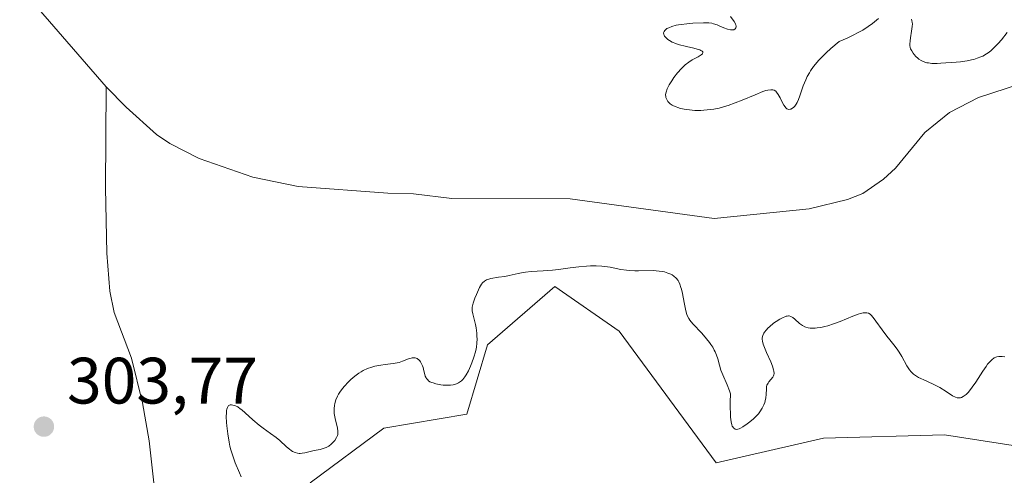
# Model space of a CAD drawing. Units: metres. Extents: x 622221 to 625709, y 4664722 to 4667096.
# Drawn here: x 623185 to 623336, y 4666408 to 4666477 of the extents above; entities that cross this region are included whole.
import ezdxf

# ---------------------------------------------------------------- set-up
doc = ezdxf.new("R2010")
doc.units = ezdxf.units.M
doc.header["$MEASUREMENT"] = 0
for name, color, linetype, lineweight in [('Corriente natural lineal', 142, 'Continuous', 13), ('Cultivos herbáceos CxS', 92, 'Continuous', 0), ('Curva de nivel normal', 30, 'Continuous', 0), ('Pastizal CxS', 92, 'Continuous', 0), ('Punto de cota en terreno', 7, 'Continuous', 0), ('Rótulo de punto de cota en terreno', 7, 'Continuous', 0)]:
    doc.layers.add(name, color=color, linetype=linetype, lineweight=lineweight)
doc.styles.add('Style-Arial', font='txt')

# ---------------------------------------------------------------- blocks, each defined once
blk = doc.blocks.new('*U7')
at = {"layer": 'Cultivos herbáceos CxS', "color": 92, "linetype": 'Continuous', "lineweight": 0}
blk.add_polyline3d([(623229.7175, 4666406.3599, 305.653), (623240.9277, 4666414.7427, 305.8805), (623253.6265, 4666416.8607, 305.939), (623256.8017, 4666427.4489, 305.5214), (623267.0965, 4666436.3687, 305.3547), (623276.9089, 4666429.5667, 307.0791), (623291.7245, 4666409.4493, 307.0481), (623308.1601, 4666413.2043, 307.5366), (623326.6475, 4666413.6845, 306.966), (623354.1633, 4666409.4497, 306.8306), (623368.9785, 4666386.1563, 308.535)], dxfattribs=at)
blk = doc.blocks.new('5PATER')
at = {"layer": 'Punto de cota en terreno', "linetype": 'Continuous', "lineweight": 0}
h = blk.add_hatch(color=51, dxfattribs=at)
edge = h.paths.add_edge_path()
edge.add_ellipse((0, 0), major_axis=(-0.11, -0.111), ratio=0.999422, start_angle=0, end_angle=360)

msp = doc.modelspace()

# ---------------------------------------------------------------- linework, layer by layer
at = {"layer": 'Corriente natural lineal', "color": 142, "linetype": 'Continuous', "lineweight": 13}
for points in [[(623198.5301, 4666466.9201, 301.1564), (623187.5001, 4666479.5601, 301.2071), (623178.2301, 4666488.5201, 301.0544), (623173.7201, 4666494.5101, 300.8591), (623167.5901, 4666503.4301, 300.8062), (623160.7401, 4666514.0501, 300.6545), (623157.9401, 4666517.8701, 300.7236), (623154.6574, 4666521.2084, 300.5561)], [(623206.7301, 4666398.1501, 302.6939), (623205.0901, 4666412.7701, 302.2783), (623204.0701, 4666418.5901, 302.1378), (623202.4101, 4666425.4101, 301.9759), (623199.7301, 4666432.4201, 301.9033), (623199.0901, 4666435.6901, 301.8335), (623198.6101, 4666441.4601, 301.7014), (623198.4101, 4666451.4501, 301.4283), (623198.5301, 4666466.9201, 301.1564)], [(623338.2301, 4666467.3601, 303.9005), (623331.8201, 4666465.2901, 304.1439), (623327.3801, 4666463.0001, 303.6863), (623323.6301, 4666459.9001, 303.6834), (623319.1201, 4666454.4601, 303.4844), (623317.2801, 4666452.7601, 303.2865), (623314.1601, 4666450.6101, 303.2434), (623311.8201, 4666449.6801, 303.1485), (623305.9401, 4666448.2601, 302.9175), (623291.4401, 4666446.7601, 302.6026), (623269.4201, 4666449.7601, 302.109), (623251.3201, 4666449.8501, 301.8421), (623245.5001, 4666450.5401, 301.7994), (623241.5701, 4666450.6301, 301.7688), (623227.8801, 4666451.6501, 301.6469), (623220.9401, 4666453.1101, 301.5142), (623212.7301, 4666455.9501, 301.3712), (623208.2601, 4666458.2301, 301.326), (623206.1901, 4666459.6301, 301.3169), (623201.5601, 4666463.7701, 301.2293), (623198.5301, 4666466.9201, 301.1564)]]:
    msp.add_polyline3d(points, dxfattribs=at)
at = {"layer": 'Cultivos herbáceos CxS', "color": 92, "linetype": 'Continuous', "lineweight": 0}
msp.add_polyline3d([(623368.9785, 4666386.1563, 308.535), (623354.1633, 4666409.4497, 306.8306), (623326.6475, 4666413.6845, 306.966), (623308.1601, 4666413.2043, 307.5366), (623291.7245, 4666409.4493, 307.0481), (623276.9089, 4666429.5667, 307.0791), (623267.0965, 4666436.3687, 305.3547), (623256.8017, 4666427.4489, 305.5214), (623253.6265, 4666416.8607, 305.939), (623240.9277, 4666414.7427, 305.8805), (623229.7175, 4666406.3599, 305.653)], dxfattribs=at)
at = {"layer": 'Curva de nivel normal', "color": 30, "linetype": 'Continuous', "lineweight": 0, "elevation": 305, "flags": 128}
for points in [[(623316.52, 4666477.3401), (623315.61, 4666476.5801), (623314.97, 4666476.1001), (623314.14, 4666475.5701), (623313.65, 4666475.2901), (623312.45, 4666474.6801), (623311.74, 4666474.3601), (623310.52, 4666473.8501), (623309.26, 4666472.7801), (623308.54, 4666472.1101), (623308.11, 4666471.6901), (623307.37, 4666470.9001), (623306.9, 4666470.3501), (623306.63, 4666470.0001), (623306.17, 4666469.3501), (623305.98, 4666469.0501), (623305.66, 4666468.4801), (623305.41, 4666467.9501), (623305.05, 4666467.0401), (623304.52, 4666465.5101), (623304.32, 4666464.9401), (623304.1, 4666464.4801), (623303.98, 4666464.2701), (623303.73, 4666463.9401), (623303.6, 4666463.8001), (623303.38, 4666463.6201), (623303.16, 4666463.5001), (623303.05, 4666463.4701), (623302.82, 4666463.4501), (623302.7, 4666463.4801), (623302.54, 4666463.5601), (623302.37, 4666463.7001), (623302.27, 4666463.8201), (623302.07, 4666464.1101), (623301.87, 4666464.4601), (623301.49, 4666465.2001), (623301.22, 4666465.7101), (623300.97, 4666466.0801), (623300.83, 4666466.2201), (623300.58, 4666466.3701), (623300.37, 4666466.4301), (623300.26, 4666466.4401), (623300.07, 4666466.4401), (623299.61, 4666466.3801), (623299.34, 4666466.3201), (623298.86, 4666466.1701), (623297.67, 4666465.7001), (623295.72, 4666464.8801), (623294.65, 4666464.4501), (623293.56, 4666464.0601), (623293.01, 4666463.8901), (623292.19, 4666463.6601), (623291.39, 4666463.4901), (623290.87, 4666463.4101), (623289.87, 4666463.3101), (623289.4, 4666463.2901), (623288.49, 4666463.3001), (623287.66, 4666463.3601), (623287.15, 4666463.4301), (623286.27, 4666463.6101), (623285.86, 4666463.7301), (623285.61, 4666463.8201), (623285.19, 4666464.0001), (623285.01, 4666464.0901), (623284.71, 4666464.3001), (623284.48, 4666464.5101), (623284.35, 4666464.6501), (623284.17, 4666464.9501), (623284.05, 4666465.2501), (623284.02, 4666465.4101), (623284, 4666465.6601), (623284.03, 4666465.9301), (623284.07, 4666466.0801), (623284.26, 4666466.5901), (623284.4, 4666466.8901), (623284.56, 4666467.1801), (623284.94, 4666467.8001), (623285.28, 4666468.3001), (623285.84, 4666469.0301), (623286.42, 4666469.7101), (623286.72, 4666470.0001), (623287, 4666470.2601), (623287.55, 4666470.6801), (623288.06, 4666471.0001), (623288.97, 4666471.4801), (623289.45, 4666471.7801), (623289.62, 4666471.9201), (623289.71, 4666472.1401), (623289.69, 4666472.2401), (623289.58, 4666472.3601), (623289.41, 4666472.4601), (623289.25, 4666472.5301), (623288.84, 4666472.6701), (623288.34, 4666472.8001), (623287.19, 4666473.0801), (623285.94, 4666473.3901), (623285.59, 4666473.5001), (623285.01, 4666473.7401), (623284.58, 4666473.9701), (623284.35, 4666474.1301), (623284.23, 4666474.2401), (623284.02, 4666474.4501), (623283.86, 4666474.6601), (623283.8, 4666474.7701), (623283.74, 4666474.9201), (623283.71, 4666475.1501), (623283.79, 4666475.3801), (623283.87, 4666475.4901), (623284.08, 4666475.6901), (623284.22, 4666475.7901), (623284.48, 4666475.9301), (623284.97, 4666476.1301), (623285.6, 4666476.3001), (623285.97, 4666476.3701), (623286.37, 4666476.4401), (623287.25, 4666476.5401), (623288.15, 4666476.6201), (623289.78, 4666476.6801), (623290.62, 4666476.6601), (623291.05, 4666476.6101), (623291.32, 4666476.5501), (623291.88, 4666476.3601), (623292.2, 4666476.2301), (623292.91, 4666475.9301), (623293.45, 4666475.7301), (623293.93, 4666475.6101), (623294.14, 4666475.5901), (623294.32, 4666475.6001), (623294.42, 4666475.6301), (623294.65, 4666475.7801), (623294.74, 4666475.9301), (623294.77, 4666476.0501), (623294.77, 4666476.2201), (623294.76, 4666476.3201), (623294.69, 4666476.5401), (623294.49, 4666476.9001), (623293.9, 4666477.6601)], [(623336.22, 4666475.2101), (623335.31, 4666474.0801), (623334.83, 4666473.5201), (623334.34, 4666472.9901), (623334.08, 4666472.7401), (623333.69, 4666472.4001), (623333.29, 4666472.1001), (623333.02, 4666471.9201), (623332.46, 4666471.6101), (623332.19, 4666471.4801), (623331.63, 4666471.2701), (623331.09, 4666471.1001), (623330.74, 4666471.0001), (623330.07, 4666470.8601), (623329.06, 4666470.7201), (623328.42, 4666470.6601), (623326.05, 4666470.5001), (623325.51, 4666470.4801), (623324.71, 4666470.4901), (623324.2, 4666470.5501), (623323.95, 4666470.5901), (623323.6, 4666470.6901), (623323.28, 4666470.8101), (623323.08, 4666470.9101), (623322.71, 4666471.1501), (623322.55, 4666471.2801), (623322.25, 4666471.5501), (623322, 4666471.8301), (623321.86, 4666472.0201), (623321.63, 4666472.3801), (623321.45, 4666472.7301), (623321.39, 4666472.8901), (623321.33, 4666473.2001), (623321.32, 4666473.4201), (623321.36, 4666473.9201), (623321.43, 4666474.3801), (623321.6, 4666475.4101), (623321.69, 4666476.1401), (623321.71, 4666476.5501), (623321.7, 4666476.7201), (623321.65, 4666477.0301), (623321.6, 4666477.2201)], [(623219.13, 4666407.2901), (623218.89, 4666407.9001), (623218.25, 4666409.4301), (623217.91, 4666410.3601), (623217.58, 4666411.4201), (623217.43, 4666411.9901), (623217.3, 4666412.5901), (623217.09, 4666413.8401), (623216.95, 4666415.0701), (623216.91, 4666415.5801), (623216.87, 4666416.5101), (623216.89, 4666417.0801), (623216.92, 4666417.4201), (623216.95, 4666417.6101), (623217.04, 4666417.9001), (623217.1, 4666418.0101), (623217.22, 4666418.1701), (623217.36, 4666418.2501), (623217.47, 4666418.2801), (623217.69, 4666418.2801), (623218.06, 4666418.2101), (623218.27, 4666418.1401), (623218.62, 4666417.9601), (623219.02, 4666417.6901), (623219.25, 4666417.5101), (623219.77, 4666417.0601), (623220.95, 4666415.9801), (623221.88, 4666415.1801), (623222.49, 4666414.7201), (623223.65, 4666413.9301), (623224.49, 4666413.3101), (623225.04, 4666412.8401), (623226.08, 4666411.8901), (623226.55, 4666411.4901), (623226.78, 4666411.3201), (623226.99, 4666411.1801), (623227.38, 4666410.9901), (623227.75, 4666410.8801), (623227.99, 4666410.8601), (623228.15, 4666410.8601), (623228.48, 4666410.8901), (623228.86, 4666410.9501), (623229.67, 4666411.1501), (623230.32, 4666411.3001), (623231.23, 4666411.4801), (623231.68, 4666411.6001), (623232.13, 4666411.7601), (623232.34, 4666411.8601), (623232.54, 4666411.9901), (623232.92, 4666412.2901), (623233.25, 4666412.6201), (623233.44, 4666412.8601), (623233.74, 4666413.3101), (623233.87, 4666413.6201), (623233.91, 4666413.7601), (623233.94, 4666414.0601), (623233.93, 4666414.2601), (623233.85, 4666414.7401), (623233.5, 4666416.2001), (623233.37, 4666416.9801), (623233.35, 4666417.2301), (623233.35, 4666417.7101), (623233.4, 4666418.1701), (623233.45, 4666418.4701), (623233.63, 4666419.0501), (623233.88, 4666419.6201), (623234.03, 4666419.9101), (623234.32, 4666420.3601), (623234.68, 4666420.8401), (623234.88, 4666421.0901), (623235.54, 4666421.7901), (623235.91, 4666422.1501), (623236.52, 4666422.6601), (623237.15, 4666423.1301), (623237.48, 4666423.3401), (623237.81, 4666423.5201), (623238.47, 4666423.8301), (623239.13, 4666424.0701), (623239.58, 4666424.1901), (623240.47, 4666424.3701), (623241.13, 4666424.4601), (623242.4, 4666424.6201), (623242.99, 4666424.7201), (623243.28, 4666424.7801), (623243.8, 4666424.9401), (623244.72, 4666425.3101), (623245.11, 4666425.4401), (623245.29, 4666425.4801), (623245.46, 4666425.5001), (623245.76, 4666425.4901), (623246.02, 4666425.3901), (623246.17, 4666425.2901), (623246.27, 4666425.2101), (623246.45, 4666425.0001), (623246.54, 4666424.8701), (623246.71, 4666424.5801), (623246.86, 4666424.2401), (623246.94, 4666424.0001), (623247.08, 4666423.4801), (623247.2, 4666422.9501), (623247.28, 4666422.6901), (623247.4, 4666422.4401), (623247.47, 4666422.3101), (623247.66, 4666422.0901), (623247.78, 4666421.9801), (623248, 4666421.8301), (623248.27, 4666421.7001), (623248.47, 4666421.6301), (623248.91, 4666421.4901), (623249.66, 4666421.3601), (623250, 4666421.3201), (623250.67, 4666421.2901), (623251.14, 4666421.3101), (623251.57, 4666421.3701), (623251.76, 4666421.4101), (623252.04, 4666421.4901), (623252.37, 4666421.6401), (623252.52, 4666421.7401), (623252.82, 4666421.9601), (623253, 4666422.1401), (623253.34, 4666422.5801), (623253.53, 4666422.8601), (623253.88, 4666423.5101), (623254.2, 4666424.2201), (623254.4, 4666424.6901), (623254.72, 4666425.5801), (623254.96, 4666426.3801), (623255.06, 4666426.8401), (623255.11, 4666427.1301), (623255.17, 4666427.7201), (623255.19, 4666428.3701), (623255.18, 4666428.7101), (623255.15, 4666429.2401), (623255.06, 4666430.0501), (623254.95, 4666430.5801), (623254.54, 4666432.1901), (623254.46, 4666432.6701), (623254.44, 4666432.8901), (623254.46, 4666433.2401), (623254.49, 4666433.4201), (623254.6, 4666433.8401), (623254.87, 4666434.6101), (623255.09, 4666435.1601), (623255.58, 4666436.2001), (623255.88, 4666436.7201), (623256.04, 4666436.9301), (623256.31, 4666437.1901), (623256.64, 4666437.3801), (623256.84, 4666437.4601), (623257.31, 4666437.5901), (623258.47, 4666437.7801), (623259.44, 4666437.9301), (623260.09, 4666438.0701), (623261.47, 4666438.3801), (623262.22, 4666438.5101), (623262.62, 4666438.5701), (623263.47, 4666438.6501), (623265.32, 4666438.7601), (623266.73, 4666438.8601), (623267.64, 4666438.9601), (623269.41, 4666439.2101), (623270.73, 4666439.3801), (623271.92, 4666439.4901), (623272.52, 4666439.5201), (623273.4, 4666439.5201), (623274.28, 4666439.4801), (623274.7, 4666439.4401), (623275.54, 4666439.3101), (623277.19, 4666439.0001), (623278.01, 4666438.8701), (623278.44, 4666438.8201), (623279.3, 4666438.7701), (623279.87, 4666438.7601), (623282.12, 4666438.8001), (623283.04, 4666438.7401), (623283.54, 4666438.6701), (623283.85, 4666438.6001), (623284.37, 4666438.4401), (623284.82, 4666438.2501), (623285.02, 4666438.1401), (623285.29, 4666437.9601), (623285.64, 4666437.6401), (623285.91, 4666437.2901), (623286.03, 4666437.0901), (623286.2, 4666436.7101), (623286.35, 4666436.2401), (623286.42, 4666435.9701), (623286.57, 4666435.3301), (623286.84, 4666433.9101), (623287.03, 4666432.9301), (623287.2, 4666432.2501), (623287.32, 4666431.9401), (623287.56, 4666431.4901), (623287.73, 4666431.2501), (623288.18, 4666430.6901), (623289.52, 4666429.2201), (623290.27, 4666428.3801), (623290.73, 4666427.8001), (623290.94, 4666427.5201), (623291.22, 4666427.0901), (623291.45, 4666426.6701), (623291.58, 4666426.4001), (623291.8, 4666425.8601), (623291.97, 4666425.3401), (623292.24, 4666424.3401), (623292.46, 4666423.6101), (623292.75, 4666422.8901), (623293.43, 4666421.3501), (623293.76, 4666420.4501), (623293.9, 4666419.9501), (623293.87, 4666418.7001), (623293.87, 4666418.0001), (623293.9, 4666416.8601), (623293.93, 4666416.4001), (623294.01, 4666415.7101), (623294.12, 4666415.2401), (623294.2, 4666415.0201), (623294.26, 4666414.9101), (623294.39, 4666414.7501), (623294.62, 4666414.5801), (623294.84, 4666414.5401), (623295.04, 4666414.5601), (623295.26, 4666414.6301), (623295.43, 4666414.7101), (623295.8, 4666414.9201), (623296.49, 4666415.3801), (623296.86, 4666415.6701), (623297.42, 4666416.1501), (623297.95, 4666416.6701), (623298.18, 4666416.9401), (623298.4, 4666417.2101), (623298.75, 4666417.7601), (623299.02, 4666418.3101), (623299.15, 4666418.6701), (623299.22, 4666418.9001), (623299.32, 4666419.3601), (623299.36, 4666419.8501), (623299.4, 4666420.7301), (623299.45, 4666421.1101), (623299.5, 4666421.2801), (623299.66, 4666421.6001), (623299.79, 4666421.7901), (623300.09, 4666422.1401), (623300.4, 4666422.5101), (623300.51, 4666422.7401), (623300.55, 4666422.8701), (623300.58, 4666423.0701), (623300.55, 4666423.4401), (623300.5, 4666423.6601), (623300.34, 4666424.1901), (623300.08, 4666424.8401), (623299.44, 4666426.3101), (623299.03, 4666427.3001), (623298.94, 4666427.5601), (623298.82, 4666428.0001), (623298.77, 4666428.3401), (623298.78, 4666428.5301), (623298.86, 4666428.8701), (623299.02, 4666429.2201), (623299.14, 4666429.4101), (623299.37, 4666429.7101), (623299.68, 4666430.0501), (623299.88, 4666430.2301), (623300.52, 4666430.7501), (623300.88, 4666431.0201), (623301.44, 4666431.3801), (623301.97, 4666431.6601), (623302.21, 4666431.7601), (623302.42, 4666431.8301), (623302.56, 4666431.8601), (623302.8, 4666431.8801), (623302.91, 4666431.8701), (623303.13, 4666431.8101), (623303.33, 4666431.7101), (623303.46, 4666431.6201), (623303.73, 4666431.3901), (623304.45, 4666430.7301), (623304.91, 4666430.4101), (623305.26, 4666430.2301), (623305.46, 4666430.1601), (623305.77, 4666430.0701), (623306.11, 4666430.0201), (623306.36, 4666430.0001), (623306.88, 4666430.0201), (623307.16, 4666430.0401), (623307.74, 4666430.1301), (623308.35, 4666430.2601), (623308.78, 4666430.3801), (623309.66, 4666430.6601), (623310.67, 4666431.0301), (623312.62, 4666431.8201), (623313.44, 4666432.1301), (623313.8, 4666432.2401), (623314.2, 4666432.3401), (623314.38, 4666432.3701), (623314.61, 4666432.3701), (623314.75, 4666432.3601), (623315.01, 4666432.2801), (623315.25, 4666432.1301), (623315.4, 4666431.9901), (623315.72, 4666431.6301), (623316.14, 4666431.0901), (623317.08, 4666429.7701), (623317.8, 4666428.7901), (623318.25, 4666428.2201), (623319.08, 4666427.2001), (623319.48, 4666426.6501), (623319.68, 4666426.3501), (623320.08, 4666425.6801), (623320.88, 4666424.2601), (623321.3, 4666423.6301), (623321.51, 4666423.3601), (623321.73, 4666423.1201), (623321.88, 4666422.9901), (623322.18, 4666422.7501), (623322.67, 4666422.4701), (623323.81, 4666421.9601), (623325.19, 4666421.3001), (623325.89, 4666420.9201), (623326.86, 4666420.3501), (623327.87, 4666419.6901), (623328.29, 4666419.4601), (623328.55, 4666419.3701), (623328.68, 4666419.3401), (623328.88, 4666419.3401), (623329.08, 4666419.3701), (623329.21, 4666419.4101), (623329.49, 4666419.5501), (623329.63, 4666419.6501), (623329.92, 4666419.8901), (623330.22, 4666420.2001), (623330.43, 4666420.4401), (623330.87, 4666421.0101), (623331.39, 4666421.7701), (623332.47, 4666423.4201), (623332.98, 4666424.1701), (623333.22, 4666424.4901), (623333.45, 4666424.7601), (623333.86, 4666425.1801), (623334.23, 4666425.4501), (623334.47, 4666425.5701), (623334.63, 4666425.6201), (623334.93, 4666425.6901), (623335.11, 4666425.7001), (623335.46, 4666425.6901), (623335.82, 4666425.6401)]]:
    msp.add_lwpolyline(points, dxfattribs=at)
at = {"layer": 'Pastizal CxS', "color": 92, "linetype": 'Continuous', "lineweight": 0}
msp.add_polyline3d([(623368.9785, 4666386.1563, 308.535), (623354.1633, 4666409.4497, 306.8306), (623326.6475, 4666413.6845, 306.966), (623308.1601, 4666413.2043, 307.5366), (623291.7245, 4666409.4493, 307.0481), (623276.9089, 4666429.5667, 307.0791), (623267.0965, 4666436.3687, 305.3547), (623256.8017, 4666427.4489, 305.5214), (623253.6265, 4666416.8607, 305.939), (623240.9277, 4666414.7427, 305.8805), (623229.7175, 4666406.3599, 305.653)], dxfattribs=at)
msp.add_polyline3d([(623368.9785, 4666386.1563, 308.535), (623354.1633, 4666409.4497, 306.8306), (623326.6475, 4666413.6845, 306.966), (623308.1601, 4666413.2043, 307.5366), (623291.7245, 4666409.4493, 307.0481), (623276.9089, 4666429.5667, 307.0791), (623267.0965, 4666436.3687, 305.3547), (623256.8017, 4666427.4489, 305.5214), (623253.6265, 4666416.8607, 305.939), (623240.9277, 4666414.7427, 305.8805), (623229.7175, 4666406.3599, 305.653)], dxfattribs=at)

# ---------------------------------------------------------------- block references
at = {"layer": 'Cultivos herbáceos CxS', "color": 92, "linetype": 'Continuous', "lineweight": 0}
msp.add_blockref('*U7', (0, 0), dxfattribs=at)
at = {"layer": 'Punto de cota en terreno', "color": 7, "linetype": 'Continuous', "lineweight": 0, "xscale": 10, "yscale": 10, "zscale": 10}
msp.add_blockref('5PATER', (623189.01, 4666414.96, 303.77), dxfattribs=at)

# ---------------------------------------------------------------- texts
at = {"layer": 'Rótulo de punto de cota en terreno', "color": 7, "linetype": 'Continuous', "lineweight": 0, "style": 'Style-Arial'}
msp.add_text('303,77', height=7, dxfattribs=at).set_placement((623192.5378, 4666418.4878))

doc.saveas('drawing.dxf')
